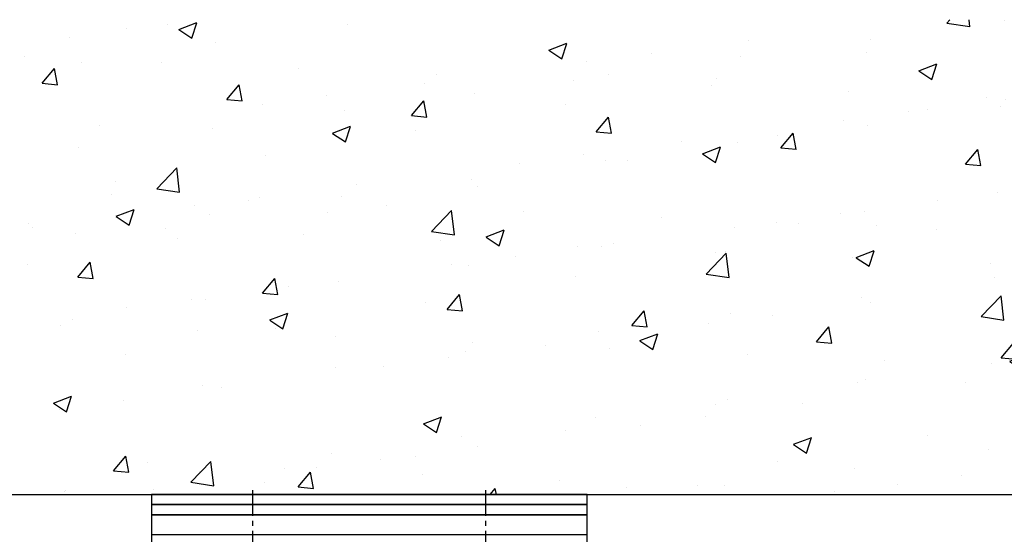
# Model space of a CAD drawing. Units: millimetres. Extents: x 9921 to 11110, y 7614 to 14618.
# Drawn here: x 10946 to 11043, y 14029 to 14080 of the extents above; entities that cross this region are included whole.
import ezdxf

# ---------------------------------------------------------------- set-up
doc = ezdxf.new("R2010")
doc.units = ezdxf.units.MM
doc.linetypes.add('BLOCK 257035_Fuehrungswinkel$0$MITTEX2', pattern=[4, 2.5, -0.5, 0.5, -0.5])
for name, color, linetype in [('BLOCK 257035_Fuehrungswinkel$0$257035_Führungswinkel', 8, 'Continuous'), ('Mass', 7, 'Continuous'), ('Wand', 7, 'Continuous')]:
    doc.layers.add(name, color=color, linetype=linetype)

# ---------------------------------------------------------------- blocks, each defined once
blk = doc.blocks.new('wand6 TST')
at = {"layer": 'Wand'}
h = blk.add_hatch(dxfattribs=at)
h.set_pattern_fill('AR-CONC', color=1, scale=0.1)
h.set_pattern_definition([(49.99999999999999, (-1741.365290948694, 1048.18427546959), (18.2184668996004, -1.593908553890309), [1.905, -20.955]), (355, (-1741.365290948694, 1048.18427546959), (-3.524342142496934, 19.10568452390352), [1.524, -16.764058417]), (100.4514447, (-1739.847090248694, 1048.05145011959), (14.69412470903533, 17.51177519121951), [1.61900088, -17.80902446]), (46.18420000000001, (-1741.365290948694, 1053.26427546959), (27.10790408921299, -4.204232793272715), [2.8575, -31.4325]), (96.63555760999996, (-1739.106300948694, 1052.91392546959), (23.7404134051503, 24.74261245977215), [2.428502314, -26.713560816]), (351.1841511700001, (-1741.365290948694, 1053.26427546959), (23.74041340649771, 24.74261245855327), [2.285996707, -25.145973192]), (21, (-1738.825290948694, 1051.99427546959), (15.16143912691325, -10.22651981870876), [1.905, -20.955]), (326.0000000000001, (-1738.825290948694, 1051.99427546959), (6.180202834764708, 18.41879661223193), [1.524, -16.764]), (71.45144499999999, (-1737.561837688694, 1051.14206547959), (21.34164192787162, 8.192276888590525), [1.61900088, -17.80899376]), (37.50000000000001, (-1741.365290948694, 1048.18427546959), (0.3088603250591817, 8.455503887315311), [0, -16.5608, 0, -17.018, 0, -16.8275]), (7.499999999999999, (-1741.365290948694, 1048.18427546959), (6.681966251030575, 10.01805748181195), [0, -9.7028, 0, -16.1798, 0, -6.413500000000001]), (327.5, (-1747.029490948694, 1048.18427546959), (13.55905951668714, -0.5728743992673444), [0, -6.350000000000001, 0, -19.812, 0, -26.289]), (317.5, (-1749.569490948694, 1048.18427546959), (14.81291813860181, 2.542649103333303), [0, -8.255, 0, -13.1572, 0, -18.669])])
h.paths.add_polyline_path([(154.5434022453211, 22.72234197871239), (154.5073741655135, 0.08763170556352406), (154.5794303251288, 46.81226501868292), (-0.0003167685940752563, 46.72504126967749), (0, 0), (154.5434022453211, 0.0004079565580639155)])
blk.add_lwpolyline([(-0.0003167685940752563, 46.72504126967749), (0, 0), (154.5434022453211, 0.0004079565580923372), (154.5434022453211, 0.0004079565580923372)], dxfattribs=at)
blk = doc.blocks.new('BLOCK 257035_Fuehrungswinkel$0$257035_Fuehrungswinkel_H-o')
at = {"layer": 'BLOCK 257035_Fuehrungswinkel$0$257035_Führungswinkel', "color": 1, "linetype": 'BLOCK 257035_Fuehrungswinkel$0$MITTEX2'}
for p, q in [((-11.49999000000003, -4.097086054036879), (-11.49999000000003, 2.427946054036852)), ((11.49999000000003, -4.097086054036879), (11.49999000000003, 2.427946054036852)), ((0, -35), (0, -28.47496789192633)), ((0, -35), (-6.525032108073674, -35)), ((0, -35), (0, -41.52503210807367)), ((2.602348558866652e-08, -35), (6.52503213409716, -35.00000070471958))]:
    blk.add_line(p, q, dxfattribs=at)
at = {"layer": 'BLOCK 257035_Fuehrungswinkel$0$257035_Führungswinkel'}
for p, q in [((21.5, -2), (-21.5, -2)), ((-33.5, -27.5), (-24.11098581499323, -27.5)), ((-22.00000999999997, -27.5), (33.5, -27.5)), ((-22.67257116808969, -42.5), (56, -42.5)), ((56, -42.5), (61, -42.5)), ((56, -42.5), (58, -42.67498000000001)), ((58, -42.67498000000001), (61, -42.93744000000004))]:
    blk.add_line(p, q, dxfattribs=at)
for points in [[(-23.01329712149015, -44.5), (56, -44.5), (58, -44.32501999999999), (61, -44.06256000000002), (61, -36.5, 0.414213562373095), (59.5, -35), (33.5, -35), (33.5, -6.5, 0.414213562373095), (32, -5), (21.5, -5), (21.5, 0), (-21.5, 0), (-21.5, -5), (-22.00000999999997, -5)], [(-23.55009354803383, -5), (-32, -5, 0.414213562373095), (-33.5, -6.5), (-33.5, -15.97562019997082)]]:
    blk.add_lwpolyline(points, format="xyb", dxfattribs=at)
for points in [[(-33.5, -17.61174728889353), (-33.5, -30)], [(-5.441507144165143, -34.19999999999999), (-0.7999999999999545, -34.19999999999999), (-0.7999999999999545, -29.55849285583486)], [(5.441507144165143, -34.19999999999999), (0.7999999999999545, -34.19999999999999), (0.7999999999999545, -29.55849285583486)], [(-5.441507144165143, -35.80000000000001), (-0.7999999999999545, -35.80000000000001), (-0.7999999999999545, -40.44150714416514)], [(5.441507144165143, -35.80000000000001), (0.7999999999999545, -35.80000000000001), (0.7999999999999545, -40.44150714416514)]]:
    blk.add_lwpolyline(points, dxfattribs=at)
blk.add_circle((0, -35), 5.5, dxfattribs=at)
blk = doc.blocks.new('BLOCK 257035_Fuehrungswinkel$0$257035_Fuehrungswinkel')
at = {"layer": 'BLOCK 257035_Fuehrungswinkel$0$257035_Führungswinkel'}
blk.add_blockref('BLOCK 257035_Fuehrungswinkel$0$257035_Fuehrungswinkel_H-o', (22.00000999999975, 0), dxfattribs=at)
blk = doc.blocks.new('BLOCK 257035_Fuehrungswinkel')
blk.add_blockref('BLOCK 257035_Fuehrungswinkel$0$257035_Fuehrungswinkel', (0, 0))

msp = doc.modelspace()

# ---------------------------------------------------------------- linework, layer by layer
at = {"color": 8}
for points in [[(10959.08377127798, 14032.06317538275), (11002.08377127798, 14032.06317538275), (11002.08377127798, 14033.06317538275), (10959.08377127798, 14033.06317538275)], [(10959.08377127798, 14031.06317538275), (11002.08377127798, 14031.06317538275), (11002.08377127798, 14032.06317538275), (10959.08377127798, 14032.06317538275)]]:
    msp.add_lwpolyline(points, close=True, dxfattribs=at)

# ---------------------------------------------------------------- block references
at = {"layer": 'Mass'}
msp.add_blockref('BLOCK 257035_Fuehrungswinkel', (10958.58376127798, 14031.06317538275), dxfattribs=at)
at = {"layer": 'Wand'}
msp.add_blockref('wand6 TST', (10920.78374027798, 14033.06317538275), dxfattribs=at)

doc.saveas('drawing.dxf')
